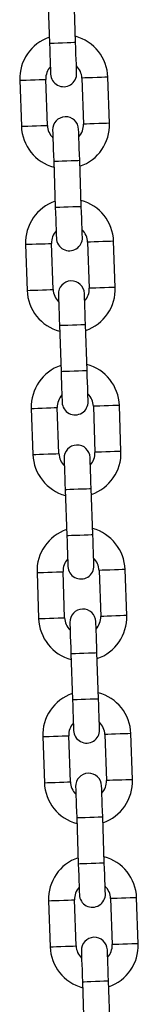
# Model space of a CAD drawing. Units: millimetres. Extents: x -2.8 to 7.7, y 0.3 to 15.9.
# Drawn here: x 3.8 to 3.9, y 12.3 to 12.5 of the extents above; entities that cross this region are included whole.
import ezdxf

# ---------------------------------------------------------------- set-up
doc = ezdxf.new("R2010")
doc.units = ezdxf.units.MM

# ---------------------------------------------------------------- blocks, each defined once
blk = doc.blocks.new('OPSHA_K291')
at = {"color": 7, "linetype": 'Continuous', "lineweight": 25}
for p, q in [((13.48586953217308, 5.971373127269885), (13.48625341588776, 5.960379885006091)), ((13.49244964653771, 5.960596249866626), (13.49206576282303, 5.971589551735065)), ((13.48573819333832, 5.940749929714343), (13.48535430962365, 5.951743231582782)), ((13.49394906098168, 5.952043340969226), (13.49433294469635, 5.941050039100787)), ((13.5005291753463, 5.941266403961322), (13.50014529163163, 5.952259705829761)), ((13.4791580789737, 5.951526866722247), (13.47954196268837, 5.940533564853808)), ((13.48723760778229, 5.932197020816943), (13.48762149149697, 5.921203718948505)), ((13.49381772214691, 5.921420143413684), (13.49343380862992, 5.932413385677478)), ((13.48052612478058, 5.912350700664661), (13.48091003829758, 5.901357398796222)), ((13.48710623914521, 5.901573823261401), (13.48672235543053, 5.91256712512984)), ((13.49531710678856, 5.912867234516284), (13.49570102030556, 5.901873932647845)), ((13.50189722115319, 5.90209029750838), (13.50151333743851, 5.913083599376819)), ((13.48860565358918, 5.893020914364001), (13.48898953730385, 5.882027612495563)), ((13.4951857679538, 5.882243977356097), (13.49480188423912, 5.893237279224536)), ((13.48189420038979, 5.873174594211719), (13.48227808410446, 5.86218129234328)), ((13.48847431475441, 5.862397657203815), (13.48809043103974, 5.873390959072253)), ((13.49668518239777, 5.873691128063342), (13.49706906611245, 5.862697826194903)), ((13.50326529676239, 5.862914191055438), (13.50288141304772, 5.873907492923877)), ((13.48997372919838, 5.853844807911059), (13.49035761291306, 5.842851506042621)), ((13.49655384356301, 5.843067870903155), (13.49616993004601, 5.854061172771594)), ((13.4898423605613, 5.823221550750873), (13.48945847684662, 5.834214852619311)), ((13.49805322820465, 5.834514962005755), (13.49843714172165, 5.823521719741962)), ((13.50463334256928, 5.823738084602496), (13.5042494588546, 5.834731386470935)), ((13.48326224619667, 5.833998487758777), (13.48364615971367, 5.823005185890338)), ((13.49134177500527, 5.814668701458118), (13.49172565871994, 5.803675399589679)), ((13.49792188936989, 5.803891764450213), (13.49753800565522, 5.814885066318652)), ((13.48463032180588, 5.794822381305835), (13.48501420552056, 5.783829079437396)), ((13.4912104361705, 5.784045444297931), (13.49082652265351, 5.795038746166369)), ((13.49942130381386, 5.795338855552814), (13.49980518752854, 5.784345553684375)), ((13.50600141817849, 5.784561978149554), (13.50561753446381, 5.795555220413348)), ((13.49270985061447, 5.775492535400531), (13.49309373432915, 5.764499233532092)), ((13.4992899649791, 5.764715657997272), (13.4989060514621, 5.77570895986571)), ((13.48599836761277, 5.755646215248248), (13.48638228112976, 5.744652913379809)), ((13.49257848197739, 5.744869337844989), (13.49219459826271, 5.755862639713428)), ((13.50078934962075, 5.756162749099872), (13.50117326313774, 5.745169447231433)), ((13.50736946398537, 5.745385812091968), (13.50698558027069, 5.756379113960406)), ((13.49407789642136, 5.736316428947589), (13.49446178013604, 5.72532312707915)), ((13.50065801078598, 5.725539491939685), (13.50027412707131, 5.736532793808124))]:
    blk.add_line(p, q, dxfattribs=at)
at = {"color": 8, "linetype": 'Continuous', "lineweight": 25, "flags": 128}
for points in [[(13.48625341588776, 5.960379885006091), (13.48630050355713, 5.9603814943315), (13.48666850263398, 5.960394368934772), (13.48736012512963, 5.960418508815906), (13.4882919245414, 5.960451052951953), (13.48935154611389, 5.960488067436359), (13.49041116768639, 5.960525022316119), (13.49134296709816, 5.960557566452167), (13.49203458959381, 5.960581765937945), (13.49240258867066, 5.960594580936572), (13.49244964653771, 5.960596249866626)], [(13.4791580789737, 5.951526866722247), (13.47934490973275, 5.951533363628528), (13.47988290125649, 5.951552139091632), (13.48070711428444, 5.951580928135058), (13.48171818787377, 5.951616214084765), (13.48279417092125, 5.951653824615619), (13.48380524451058, 5.951689110565326), (13.48462948734085, 5.951717899608752), (13.48516744906227, 5.951736675071857), (13.48535430962365, 5.951743231582782), (13.48535430962365, 5.951743231582782)], [(13.50014529163163, 5.952259705829761), (13.49995843107025, 5.95225320892348), (13.49942046934883, 5.952234433460376), (13.49859622651856, 5.952205644416949), (13.49758515292923, 5.952170298862598), (13.49650919968407, 5.952132747936389), (13.49549812609474, 5.952097461986682), (13.49467388326447, 5.952068672943255), (13.49413589174073, 5.952049897480151), (13.49394906098168, 5.952043340969226), (13.49394906098168, 5.952043340969226)], [(13.47954196268837, 5.940533564853808), (13.47972879344742, 5.940540061760089), (13.48026678497116, 5.940558837223193), (13.48109102780144, 5.94058762626662), (13.48210210139077, 5.940622971820972), (13.48317805463593, 5.94066052274718), (13.48418912822525, 5.940695808696887), (13.48501337105553, 5.940724597740314), (13.48555136257927, 5.940743373203418), (13.48573819333832, 5.940749929714343), (13.48573819333832, 5.940749929714343)], [(13.5005291753463, 5.941266403961322), (13.50034234458725, 5.941259907055041), (13.49980435306351, 5.941241131591937), (13.49898011023323, 5.941212342548511), (13.49796903664391, 5.941177056598804), (13.49689308339875, 5.94113944606795), (13.49588200980942, 5.941104160118243), (13.49505776697914, 5.941075371074817), (13.4945197754554, 5.941056595611713), (13.49433294469635, 5.941050039100787), (13.49433294469635, 5.941050039100787)], [(13.48723760778229, 5.932197020816943), (13.48728466564934, 5.932198689746997), (13.48765266472618, 5.932211504745624), (13.48834428722184, 5.932235704231402), (13.48927608663361, 5.93226824836745), (13.4903357082061, 5.932305203247211), (13.4913953297786, 5.932342217731616), (13.49232712919037, 5.932374761867663), (13.49301875168602, 5.932398901748797), (13.49338675076287, 5.932411776352069), (13.49343380862992, 5.932413385677478)], [(13.48762149149697, 5.921203718948505), (13.48766854936402, 5.921205387878558), (13.48803654844086, 5.921218202877185), (13.48872817093651, 5.921242402362964), (13.48965997034828, 5.921274946499011), (13.49071959192078, 5.921311901378772), (13.49177921349327, 5.921348915863177), (13.49271104270737, 5.921381459999225), (13.4934026354007, 5.921405599880359), (13.49377063447754, 5.92141847448363), (13.49381772214691, 5.921420143413684)], [(13.48052612478058, 5.912350700664661), (13.48071298534195, 5.912357257175586), (13.48125094706337, 5.91237603263869), (13.48207518989365, 5.912404821682117), (13.48308626348297, 5.912440107631824), (13.48416221672814, 5.912477718162677), (13.48517329031746, 5.912513004112384), (13.48599753314774, 5.91254179315581), (13.48653552467148, 5.912560568618915), (13.48672235543053, 5.91256712512984), (13.48672235543053, 5.91256712512984)], [(13.50151333743851, 5.913083599376819), (13.50132650667946, 5.913077102470538), (13.50078851515572, 5.913058327007434), (13.49996427232544, 5.913029537964007), (13.49895319873612, 5.912994192409656), (13.49787724549095, 5.912956641483447), (13.49686617190163, 5.91292135553374), (13.49604192907135, 5.912892566490314), (13.49550396734993, 5.912873731422565), (13.49531710678856, 5.912867234516284), (13.49531710678856, 5.912867234516284)], [(13.48091003829758, 5.901357398796222), (13.48109686905663, 5.901363955307147), (13.48163486058037, 5.901382730770251), (13.48245907360833, 5.901411519813678), (13.48347014719765, 5.901446805763385), (13.48454613024514, 5.901484416294238), (13.48555720383446, 5.901519702243945), (13.48638141686241, 5.901548491287372), (13.48691940838616, 5.901567266750476), (13.48710623914521, 5.901573823261401), (13.48710623914521, 5.901573823261401)], [(13.50189722115319, 5.90209029750838), (13.50171039039414, 5.902083800602099), (13.50117242867272, 5.902065025138995), (13.50034818584244, 5.902036236095569), (13.49933711225312, 5.902000890541217), (13.49826112920563, 5.901963339615008), (13.49725005561631, 5.901928053665301), (13.49642584258835, 5.901899264621875), (13.49588785106461, 5.901880429554126), (13.49570102030556, 5.901873932647845), (13.49570102030556, 5.901873932647845)], [(13.48860565358918, 5.893020914364001), (13.48865271145623, 5.893022583294055), (13.48902071053307, 5.893035398292682), (13.48971233302872, 5.893059538173816), (13.49064416224282, 5.893092082309863), (13.49170375401299, 5.893129096794269), (13.49276337558548, 5.893166111278674), (13.49369520479958, 5.893198655414722), (13.49438679749291, 5.893222795295856), (13.49475479656975, 5.893235669899127), (13.49480188423912, 5.893237279224536)], [(13.48898953730385, 5.882027612495563), (13.48903662497322, 5.882029281425616), (13.48940462405007, 5.882042096424243), (13.49009624654572, 5.882066236305377), (13.49102804595749, 5.882098780441424), (13.49208766752999, 5.88213579492583), (13.49314728910248, 5.882172809410235), (13.49407908851425, 5.882205353546283), (13.49477071100991, 5.882229493427417), (13.49513871008675, 5.882242368030688), (13.4951857679538, 5.882243977356097)], [(13.48189420038979, 5.873174594211719), (13.48208103114884, 5.873181150722644), (13.48261902267258, 5.873199926185748), (13.48344323570053, 5.873228715229175), (13.48445430928986, 5.873264001178882), (13.48553029233734, 5.87330155210509), (13.48654136592667, 5.873336897659442), (13.48736560875695, 5.873365686702869), (13.48790357047837, 5.873384462165973), (13.48809043103974, 5.873390959072253), (13.48809043103974, 5.873390959072253)], [(13.50288141304772, 5.873907492923877), (13.50269455248635, 5.873900936412952), (13.50215659076493, 5.873882160949847), (13.50133234793465, 5.873853371906421), (13.50032127434532, 5.873818085956714), (13.49924532110016, 5.873780535030505), (13.49823424751084, 5.873745189476153), (13.49741000468056, 5.873716400432727), (13.49687201315682, 5.873697624969623), (13.49668518239777, 5.873691128063342), (13.49668518239777, 5.873691128063342)], [(13.48227808410446, 5.86218129234328), (13.48246491486351, 5.862187848854205), (13.48300290638726, 5.862206624317309), (13.48382714921753, 5.862235413360736), (13.48483822280686, 5.862270699310443), (13.48591417605202, 5.862308250236651), (13.48692524964135, 5.862343595791003), (13.48774949247162, 5.86237238483443), (13.48828748399536, 5.862391160297534), (13.48847431475441, 5.862397657203815), (13.48847431475441, 5.862397657203815)], [(13.50326529676239, 5.862914191055438), (13.50307846600334, 5.862907694149158), (13.5025404744796, 5.862888859081409), (13.50171623164933, 5.862860070037982), (13.50070515806, 5.862824784088275), (13.49962920481484, 5.862787233162067), (13.49861813122551, 5.862751887607715), (13.49779388839524, 5.862723098564288), (13.49725589687149, 5.862704323101184), (13.49706906611245, 5.862697826194903), (13.49706906611245, 5.862697826194903)], [(13.48997372919838, 5.853844807911059), (13.49002078706543, 5.853846417236468), (13.49038878614228, 5.85385929183974), (13.49108040863793, 5.853883431720874), (13.4920122080497, 5.853915975856921), (13.4930718296222, 5.853952990341327), (13.49413145119469, 5.853990004825732), (13.49506325060646, 5.85402254896178), (13.49575487310211, 5.854046688842914), (13.49612287217896, 5.85405950384154), (13.49616993004601, 5.854061172771594)], [(13.49035761291306, 5.842851506042621), (13.49040467078011, 5.84285311536803), (13.49077266985695, 5.842865989971301), (13.4914642923526, 5.842890129852435), (13.49239609176438, 5.842922673988483), (13.49345571333687, 5.842959688472888), (13.49451533490937, 5.842996702957294), (13.49544713432114, 5.843029247093341), (13.49613875681679, 5.843053386974475), (13.49650675589363, 5.843066201973102), (13.49655384356301, 5.843067870903155)], [(13.48326224619667, 5.833998487758777), (13.48344910675804, 5.834004984665057), (13.48398706847946, 5.834023819732806), (13.48481131130974, 5.834052549171588), (13.48582238489907, 5.83408789472594), (13.48689833814423, 5.834125445652148), (13.48790941173355, 5.8341607912065), (13.48873365456383, 5.834189520645282), (13.48927164608757, 5.834208355713031), (13.48945847684662, 5.834214852619311), (13.48945847684662, 5.834214852619311)], [(13.5042494588546, 5.834731386470935), (13.50406262809555, 5.83472482996001), (13.50352463657181, 5.834706054496905), (13.50270039374153, 5.834677265453479), (13.50168932015221, 5.834641979503772), (13.50061336690705, 5.834604368972919), (13.49960229331772, 5.834569083023212), (13.49877805048745, 5.834540293979785), (13.49824008876602, 5.834521518516681), (13.49805322820465, 5.834514962005755), (13.49805322820465, 5.834514962005755)], [(13.48364615971367, 5.823005185890338), (13.48383299047272, 5.823011682796619), (13.48437098199646, 5.823030517864368), (13.48519519502442, 5.823059247303149), (13.48620626861374, 5.823094592857501), (13.48728225166123, 5.82313214378371), (13.48829332525055, 5.823167489338061), (13.48911753827851, 5.823196218776843), (13.48965552980225, 5.823215053844592), (13.4898423605613, 5.823221550750873), (13.4898423605613, 5.823221550750873)], [(13.50463334256928, 5.823738084602496), (13.50444651181023, 5.823731528091571), (13.50390852028649, 5.823712752628467), (13.50308430725853, 5.82368396358504), (13.50207323366921, 5.823648677635333), (13.50099725062172, 5.82361106710448), (13.4999861770324, 5.823575781154773), (13.49916196400444, 5.823546992111346), (13.4986239724807, 5.823528216648242), (13.49843714172165, 5.823521719741962), (13.49843714172165, 5.823521719741962)], [(13.49134177500527, 5.814668701458118), (13.49138883287232, 5.814670310783526), (13.49175683194916, 5.814683185386798), (13.49244845444481, 5.814707325267932), (13.49338028365891, 5.814739869403979), (13.49443987542908, 5.814776883888385), (13.49549949700157, 5.814813838768146), (13.49643132621567, 5.814846382904193), (13.497122918909, 5.814870582389972), (13.49749091798584, 5.814883397388598), (13.49753800565522, 5.814885066318652)], [(13.49172565871994, 5.803675399589679), (13.49177274638932, 5.803677008915088), (13.49214074546616, 5.803689883518359), (13.49283236796181, 5.803714023399493), (13.49376416737358, 5.803746567535541), (13.49482378894608, 5.803783582019946), (13.49588341051857, 5.803820596504352), (13.49681520993035, 5.803853081035754), (13.497506832426, 5.803877280521533), (13.49787483150284, 5.80389009552016), (13.49792188936989, 5.803891764450213)], [(13.48463032180588, 5.794822381305835), (13.48481715256493, 5.794828878212115), (13.48535514408867, 5.79484765367522), (13.48617935711663, 5.794876442718646), (13.48719043070595, 5.794911788272998), (13.48826641375344, 5.794949339199206), (13.48927748734276, 5.794984625148913), (13.49010173017304, 5.79501341419234), (13.49063969189446, 5.795032189655444), (13.49082652265351, 5.795038746166369), (13.49082652265351, 5.795038746166369)], [(13.50561753446381, 5.795555220413348), (13.50543067390244, 5.795548723507068), (13.50489271218102, 5.795529948043963), (13.50406846935074, 5.795501159000537), (13.50305739576142, 5.79546587305083), (13.50198144251625, 5.795428262519977), (13.50097033912461, 5.79539297657027), (13.50014612609665, 5.795364187526843), (13.49960813457291, 5.795345412063739), (13.49942130381386, 5.795338855552814), (13.49942130381386, 5.795338855552814)], [(13.48501420552056, 5.783829079437396), (13.48520103627961, 5.783835576343677), (13.48573902780335, 5.783854351806781), (13.48656327063362, 5.783883140850207), (13.48757434422295, 5.783918486404559), (13.48865029746811, 5.783956037330768), (13.48966137105744, 5.783991323280475), (13.49048561388771, 5.784020112323901), (13.49102360541146, 5.784038887787005), (13.4912104361705, 5.784045444297931), (13.4912104361705, 5.784045444297931)], [(13.50600141817849, 5.784561978149554), (13.50581458741944, 5.784555421638629), (13.50527659589569, 5.784536646175525), (13.50445235306542, 5.784507857132098), (13.50344127947609, 5.784472571182391), (13.50236532623093, 5.784434960651538), (13.5013542526416, 5.784399674701831), (13.50053000981133, 5.784370885658404), (13.49999201828759, 5.7843521101953), (13.49980518752854, 5.784345553684375), (13.49980518752854, 5.784345553684375)], [(13.49270985061447, 5.775492535400531), (13.49275690848152, 5.775494204330585), (13.49312490755837, 5.775507019329211), (13.49381653005402, 5.77553121881499), (13.49474832946579, 5.775563762951037), (13.49580795103829, 5.775600717830798), (13.49686757261078, 5.775637732315204), (13.49779937202256, 5.775670276451251), (13.49849099451821, 5.775694416332385), (13.49885899359505, 5.775707290935657), (13.4989060514621, 5.77570895986571)], [(13.49309373432915, 5.764499233532092), (13.4931407921962, 5.764500902462146), (13.49350879127304, 5.764513777065417), (13.4942004137687, 5.764537916946551), (13.49513221318047, 5.764570461082599), (13.49619183475296, 5.764607415962359), (13.49725145632546, 5.764644430446765), (13.49818325573723, 5.764676974582812), (13.49887487823288, 5.764701114463946), (13.49924287730973, 5.764713989067218), (13.4992899649791, 5.764715657997272)], [(13.48599836761277, 5.755646215248248), (13.48618519837181, 5.755652771759173), (13.48672318989556, 5.755671547222278), (13.48754743272583, 5.755700336265704), (13.48855850631516, 5.755735622215411), (13.48963445956032, 5.755773232746265), (13.49064553314965, 5.755808518695972), (13.49146977597992, 5.755837307739398), (13.49200776750367, 5.755856083202502), (13.49219459826271, 5.755862639713428), (13.49219459826271, 5.755862639713428)], [(13.50698558027069, 5.756379113960406), (13.50679874951165, 5.756372617054126), (13.5062607579879, 5.756353841591022), (13.50543651515763, 5.756325052547595), (13.5044254415683, 5.756289706993243), (13.50334948832314, 5.756252156067035), (13.50233841473381, 5.756216870117328), (13.50151417190354, 5.756188081073901), (13.50097621018212, 5.756169246006152), (13.50078934962075, 5.756162749099872), (13.50078934962075, 5.756162749099872)], [(13.48638228112976, 5.744652913379809), (13.48656911188881, 5.744659469890735), (13.48710710341255, 5.744678245353839), (13.48793131644051, 5.744707034397265), (13.48894239002983, 5.744742320346973), (13.49001837307732, 5.744779930877826), (13.49102944666664, 5.744815216827533), (13.4918536596946, 5.744844005870959), (13.49239165121834, 5.744862781334064), (13.49257848197739, 5.744869337844989), (13.49257848197739, 5.744869337844989)], [(13.50736946398537, 5.745385812091968), (13.50718263322632, 5.745379315185687), (13.50664464170258, 5.745360539722583), (13.50582042867462, 5.745331750679156), (13.5048093550853, 5.745296405124805), (13.50373337203781, 5.745258854198596), (13.50272229844849, 5.745223568248889), (13.50189808542054, 5.745194779205463), (13.50136009389679, 5.745176003742358), (13.50117326313774, 5.745169447231433), (13.50117326313774, 5.745169447231433)], [(13.49407789642136, 5.736316428947589), (13.49412495428841, 5.736318097877643), (13.49449295336525, 5.736330912876269), (13.4951845758609, 5.736355052757403), (13.496116405075, 5.736387596893451), (13.49717599684517, 5.736424611377856), (13.49823561841767, 5.736461625862262), (13.49916744763176, 5.736494169998309), (13.49985904032509, 5.736518309879443), (13.50022703940193, 5.736531184482715), (13.50027412707131, 5.736532793808124)]]:
    blk.add_lwpolyline(points, dxfattribs=at)
at = {"color": 7, "linetype": 'Continuous', "lineweight": 25, "flags": 128}
for points in [[(13.48625341588776, 5.960379885006091), (13.48630381161492, 5.958937094974658), (13.48635227019112, 5.957549737262866), (13.48639691407006, 5.956271158027789), (13.48643604451935, 5.955150471496722), (13.48646817142289, 5.954230712223193), (13.4864920132808, 5.953547285366199), (13.48650673562805, 5.953126476574084), (13.48651168281357, 5.95298437910094)], [(13.49270791346352, 5.953200743961474), (13.49270293647568, 5.953342841434619), (13.49268824393074, 5.953763709831378), (13.49266437227051, 5.954447136688373), (13.4926322751693, 5.955366836357257), (13.49259314472, 5.956487522888324), (13.49254847103875, 5.957766102123401), (13.49250004226487, 5.959153459835193), (13.49244964653771, 5.960596249866626)], [(13.48697934085648, 5.939592526722095), (13.486984288042, 5.93945042924895), (13.48699901038925, 5.939029560852191), (13.48702285224716, 5.938346133995196), (13.4870549791507, 5.937426434326312), (13.48709410959999, 5.936305747795245), (13.48713875347893, 5.935027168560168), (13.48718721205513, 5.933639810848376), (13.48723760778229, 5.932197020816943)], [(13.49343380862992, 5.932413385677478), (13.49338344270508, 5.933856175708911), (13.49333498412888, 5.935243533420703), (13.49329034024994, 5.93652211265578), (13.49325120980065, 5.937642799186847), (13.49321908289711, 5.938562558460376), (13.49319521123688, 5.93924598531737), (13.49318051869194, 5.939666794109485), (13.49317557150643, 5.939808891582629)], [(13.48762149149697, 5.921203718948505), (13.48767188722412, 5.919760928917071), (13.487720315998, 5.918373630809924), (13.48776495987694, 5.917094991970202), (13.48780409032624, 5.915974305439136), (13.48783621722977, 5.915054605770251), (13.48786008889, 5.914371178913257), (13.48787478143494, 5.913950370121142), (13.48787975842278, 5.913808272647998)], [(13.4940759592704, 5.914024637508533), (13.49407101208489, 5.914166734981677), (13.49405631953995, 5.914587543773791), (13.49403244787972, 5.915270970630786), (13.49400032097618, 5.916190729904315), (13.49396119052689, 5.917311416435382), (13.49391654664795, 5.918589995670459), (13.49386808807175, 5.919977353382251), (13.49381772214691, 5.921420143413684)], [(13.48834738666336, 5.900416420269153), (13.4883523636512, 5.900274322796008), (13.48836705619614, 5.899853454399249), (13.48839092785637, 5.899170027542255), (13.48842305475991, 5.89825032787337), (13.4884621852092, 5.897129641342303), (13.48850682908814, 5.895851062107226), (13.48855525786202, 5.894463704395434), (13.48860565358918, 5.893020914364001)], [(13.49480188423912, 5.893237279224536), (13.49475148851197, 5.894680069255969), (13.49470305973809, 5.896067426967761), (13.49465838605683, 5.897346006202838), (13.49461925560753, 5.898466692733905), (13.49458715850632, 5.899386392402789), (13.49456328684609, 5.900069819259784), (13.49454859430115, 5.900490687656543), (13.49454361731331, 5.900632785129687)], [(13.48898953730385, 5.882027612495563), (13.48903993303101, 5.88058482246413), (13.48908839160721, 5.879197464752338), (13.48913303548615, 5.877918885517261), (13.48917216593544, 5.876798198986194), (13.48920429283898, 5.875878499317309), (13.48922813469689, 5.875195072460315), (13.48924285704415, 5.874774204063556), (13.48924780422966, 5.874632106590411)], [(13.49544403487961, 5.874848531055591), (13.49543905789177, 5.874990628528735), (13.49542436534684, 5.875411437320849), (13.4954004936866, 5.876094864177844), (13.49536839658539, 5.877014563846728), (13.4953292661361, 5.878135250377795), (13.49528459245484, 5.879413889217517), (13.49523616368096, 5.880801187324664), (13.4951857679538, 5.882243977356097)], [(13.48971546227257, 5.861240313816211), (13.48972040945809, 5.861098156738421), (13.48973513180535, 5.860677347946307), (13.48975897366326, 5.859993921089313), (13.48979110056679, 5.859074221420428), (13.48983023101609, 5.857953534889361), (13.48987487489502, 5.856674955654285), (13.48992333347122, 5.855287597942493), (13.48997372919838, 5.853844807911059)], [(13.49616993004601, 5.854061172771594), (13.49611956412117, 5.855503962803027), (13.49607110554497, 5.856891320514819), (13.49602646166603, 5.858169899749896), (13.49598733121674, 5.859290586280963), (13.4959552043132, 5.860210285949847), (13.49593133265297, 5.860893712806842), (13.49591664010804, 5.861314581203601), (13.49591169292252, 5.861456678676745)], [(13.49035761291306, 5.842851506042621), (13.49040797883789, 5.841408716011188), (13.4904564374141, 5.840021358299396), (13.49050108129303, 5.838742779064319), (13.49054021174233, 5.837622092533252), (13.49057233864586, 5.836702392864368), (13.49059621030609, 5.836018966007373), (13.49061090285103, 5.835598097610614), (13.49061587983887, 5.835456000137469)], [(13.4968120806865, 5.835672364998004), (13.49680713350098, 5.835814462471149), (13.49679244095604, 5.836235330867908), (13.49676856929581, 5.836918757724902), (13.49673644239228, 5.837838457393786), (13.49669731194298, 5.838959143924853), (13.49665266806404, 5.84023772315993), (13.49660420948784, 5.841625080871722), (13.49655384356301, 5.843067870903155)], [(13.49108350807946, 5.822064147758624), (13.49108848506729, 5.82192205028548), (13.49110317761223, 5.821501241493365), (13.49112704927246, 5.820817814636371), (13.49115914637368, 5.819898055362842), (13.49119830662529, 5.818777368831775), (13.49124295050423, 5.817498789596698), (13.49129137927811, 5.816111491489551), (13.49134177500527, 5.814668701458118)], [(13.49753800565522, 5.814885066318652), (13.49748760992806, 5.816327856350085), (13.49743918115418, 5.817715154457233), (13.49739450747292, 5.818993793296954), (13.49735537702362, 5.820114479828021), (13.49732327992241, 5.821034179496905), (13.49729940826218, 5.8217176063539), (13.49728471571724, 5.822138415146014), (13.4972797387294, 5.822280572223804)], [(13.49172565871994, 5.803675399589679), (13.4917760544471, 5.802232609558246), (13.4918245130233, 5.800845251846454), (13.49186915690224, 5.799566672611377), (13.49190828735154, 5.79844598608031), (13.49194041425507, 5.797526226806781), (13.49196425611298, 5.796842859554431), (13.49197897846024, 5.796421991157672), (13.49198392564575, 5.796279893684527)], [(13.4981801562957, 5.796496258545062), (13.49817517930786, 5.796638356018207), (13.49816048676293, 5.797059224414966), (13.49813661510269, 5.79774265127196), (13.49810451800148, 5.798662350940845), (13.49806538755219, 5.799783037471911), (13.49802071387093, 5.801061616706988), (13.49797228509705, 5.80244897441878), (13.49792188936989, 5.803891764450213)], [(13.49245158368866, 5.782888041305682), (13.49245653087418, 5.782745943832538), (13.49247122341912, 5.782325075435779), (13.49249509507935, 5.781641708183429), (13.49252722198288, 5.7807219489099), (13.49256635243218, 5.779601262378833), (13.49261099631111, 5.778322683143756), (13.49265945488732, 5.776935325431964), (13.49270985061447, 5.775492535400531)], [(13.4989060514621, 5.77570895986571), (13.49885568553727, 5.777151749897143), (13.49880722696106, 5.778539048004291), (13.49876258308213, 5.779817627239368), (13.49872345263283, 5.780938313770434), (13.4986913257293, 5.781858073043963), (13.49866745406906, 5.782541499900958), (13.49865276152413, 5.782962308693072), (13.49864781433861, 5.783104406166217)], [(13.49309373432915, 5.764499233532092), (13.49314410025399, 5.763056443500659), (13.49319255883019, 5.761669145393512), (13.49323720270912, 5.760390566158435), (13.49327633315842, 5.759269879627368), (13.49330846006195, 5.758350120353839), (13.49333233172219, 5.757666693496844), (13.49334702426712, 5.75724588470473), (13.49335200125496, 5.757103787231586)], [(13.49954820210259, 5.75732015209212), (13.49954325491707, 5.757462249565265), (13.49952856237213, 5.757883117962024), (13.4995046907119, 5.758566485214374), (13.49947256380837, 5.759486244487903), (13.49943343335907, 5.76060693101897), (13.49938878948014, 5.761885510254046), (13.49934033090393, 5.763272867965838), (13.4992899649791, 5.764715657997272)], [(13.49381962949555, 5.74371193485274), (13.49382460648339, 5.743569837379596), (13.49383929902832, 5.743148968982837), (13.49386317068856, 5.742465542125842), (13.49389526778977, 5.741545842456958), (13.49393442804138, 5.740425155925891), (13.49397907192032, 5.739146576690814), (13.4940275006942, 5.737759218979022), (13.49407789642136, 5.736316428947589)], [(13.50027412707131, 5.736532793808124), (13.50022373134415, 5.737975583839557), (13.50017530257027, 5.739362941551349), (13.50013062888901, 5.740641520786426), (13.50009149843972, 5.741762207317493), (13.5000594013385, 5.742681966591022), (13.50003552967827, 5.743365333843371), (13.50002083713333, 5.74378620224013), (13.5000158601455, 5.743928299713275)]]:
    blk.add_lwpolyline(points, dxfattribs=at)
at = {"color": 7, "linetype": 'Continuous', "lineweight": 25}
for centre, radius, start, end in [((13.48965167628138, 5.951893284742255), 0.01050000000000019, 109.1718151278431, 181.9999999972466), ((13.48965167628138, 5.951893284742255), 0.0105000000000002, 1.999999997246646, 74.82818486076964), ((13.48965167628138, 5.951893284742255), 0.004300000000000246, 138.131335657713, 181.9999999972466), ((13.48965167628138, 5.951893284742255), 0.004300000000000246, 1.999999997246646, 45.86866435359494), ((13.48960979688526, 5.953092553734677), 0.003100000000000447, 181.9999999972466, 1.999999997246646), ((13.4900774501415, 5.939700716652624), 0.003100000000000431, 1.999999997246646, 181.9999999972466), ((13.49003557074538, 5.940899985645046), 0.0105000000000004, 181.9999999972466, 254.8281848607697), ((13.49003557074538, 5.940899985645046), 0.004299999999999833, 181.9999999972466, 225.8686643535949), ((13.49003557074538, 5.940899985645046), 0.004300000000000312, 318.1313356577131, 1.999999997246646), ((13.49003557074538, 5.940899985645046), 0.0105000000000002, 289.1718151278433, 1.999999997246646), ((13.49101973655196, 5.912717164322999), 0.0105000000000002, 109.1718151278431, 181.9999999972466), ((13.49101973655196, 5.912717164322999), 0.0105000000000002, 1.999999997246646, 74.82818486076964), ((13.49101973655196, 5.912717164322999), 0.004300000000000262, 138.131335657713, 181.9999999972466), ((13.49101973655196, 5.912717164322999), 0.004300000000000231, 1.999999997246646, 45.86866435359494), ((13.49097785715584, 5.913916433315421), 0.003100000000000431, 181.9999999972466, 1.999999997246646), ((13.49144551041208, 5.900524596233367), 0.003100000000000447, 1.999999997246646, 181.9999999972466), ((13.49140363101596, 5.90172386522579), 0.0105000000000002, 181.9999999972466, 254.8281848607697), ((13.49140363101596, 5.90172386522579), 0.004300000000000262, 181.9999999972466, 225.8686643535949), ((13.49140363101596, 5.90172386522579), 0.004300000000000312, 318.1313356577131, 1.999999997246646), ((13.49140363101596, 5.90172386522579), 0.01050000000000022, 289.1718151278433, 1.999999997246646), ((13.49238779682345, 5.873541043903856), 0.0105000000000002, 1.999999997246646, 74.82818486076964), ((13.49238779682345, 5.873541043903856), 0.01050000000000022, 109.1718151278431, 181.9999999972466), ((13.49238779682345, 5.873541043903856), 0.004300000000000231, 1.999999997246646, 45.86866435359494), ((13.49238779682345, 5.873541043903856), 0.004300000000000246, 138.131335657713, 181.9999999972466), ((13.49234591742733, 5.874740312896279), 0.003100000000000431, 181.9999999972466, 1.999999997246646), ((13.49277169128653, 5.862547744806648), 0.004300000000000466, 181.9999999972466, 225.8686643535949), ((13.49281357068266, 5.861348475814225), 0.003100000000000431, 1.999999997246646, 181.9999999972466), ((13.49277169128653, 5.862547744806648), 0.004300000000000246, 318.1313356577131, 1.999999997246646), ((13.49277169128653, 5.862547744806648), 0.0105000000000002, 289.1718151278433, 1.999999997246646), ((13.49277169128653, 5.862547744806648), 0.01050000000000022, 181.9999999972466, 254.8281848607697), ((13.49375585709403, 5.834364923484713), 0.0105000000000002, 109.1718151278431, 181.9999999972466), ((13.49375585709403, 5.834364923484713), 0.01050000000000016, 1.999999997246646, 74.82818486076964), ((13.49375585709403, 5.834364923484713), 0.004300000000000686, 138.131335657713, 181.9999999972466), ((13.49375585709403, 5.834364923484713), 0.004299999999999526, 1.999999997246646, 45.86866435359494), ((13.49371397769791, 5.835564192477136), 0.003099999999999538, 181.9999999972466, 1.999999997246646), ((13.49418163095324, 5.822172355395082), 0.003100000000000431, 1.999999997246646, 181.9999999972466), ((13.49413975155711, 5.823371624387505), 0.0105000000000004, 181.9999999972466, 254.8281848607697), ((13.49413975155711, 5.823371624387505), 0.004300000000000246, 181.9999999972466, 225.8686643535949), ((13.49413975155711, 5.823371624387505), 0.004299999999999635, 318.1313356577131, 1.999999997246646), ((13.49413975155711, 5.823371624387505), 0.01049999999999989, 289.1718151278433, 1.999999997246646), ((13.49512391736461, 5.795188803065571), 0.0105000000000002, 109.1718151278431, 181.9999999972466), ((13.49512391736461, 5.795188803065571), 0.0105000000000004, 1.999999997246646, 74.82818486076964), ((13.49512391736461, 5.795188803065571), 0.004299999999999705, 138.131335657713, 181.9999999972466), ((13.49512391736461, 5.795188803065571), 0.004300000000000246, 1.999999997246646, 45.86866435359494), ((13.49508203796849, 5.796388072057994), 0.003100000000000431, 181.9999999972466, 1.999999997246646), ((13.49554969122381, 5.78299623497594), 0.003100000000000415, 1.999999997246646, 181.9999999972466), ((13.4955078118286, 5.784195503968363), 0.0105000000000002, 181.9999999972466, 254.8281848607697), ((13.4955078118286, 5.784195503968363), 0.004299999999999507, 181.9999999972466, 225.8686643535949), ((13.4955078118286, 5.784195503968363), 0.004300000000000312, 318.1313356577131, 1.999999997246646), ((13.4955078118286, 5.784195503968363), 0.01050000000000022, 289.1718151278433, 1.999999997246646), ((13.49649197763519, 5.756012682646428), 0.01050000000000022, 1.999999997246646, 74.82818486076964), ((13.49649197763519, 5.756012682646428), 0.01050000000000062, 109.1718151278431, 181.9999999972466), ((13.49649197763519, 5.756012682646428), 0.004300000000000486, 1.999999997246646, 45.86866435359494), ((13.49649197763519, 5.756012682646428), 0.004300000000000231, 138.131335657713, 181.9999999972466), ((13.49645009823907, 5.757211951638851), 0.003100000000000447, 181.9999999972466, 1.999999997246646), ((13.49687587209918, 5.74501938354922), 0.004300000000000262, 181.9999999972466, 225.8686643535949), ((13.4969177514953, 5.743820114556797), 0.003100000000000431, 1.999999997246646, 181.9999999972466), ((13.49687587209918, 5.74501938354922), 0.004300000000000616, 318.1313356577131, 1.999999997246646), ((13.49687587209918, 5.74501938354922), 0.01050000000000033, 289.1718151278433, 1.999999997246646), ((13.49687587209918, 5.74501938354922), 0.0105000000000004, 181.9999999972466, 254.8281848607697)]:
    blk.add_arc(centre, radius, start, end, dxfattribs=at)

msp = doc.modelspace()

# ---------------------------------------------------------------- block references
msp.add_blockref('OPSHA_K291', (-9.648597029398289, 6.529349259333959))

doc.saveas('drawing.dxf')
